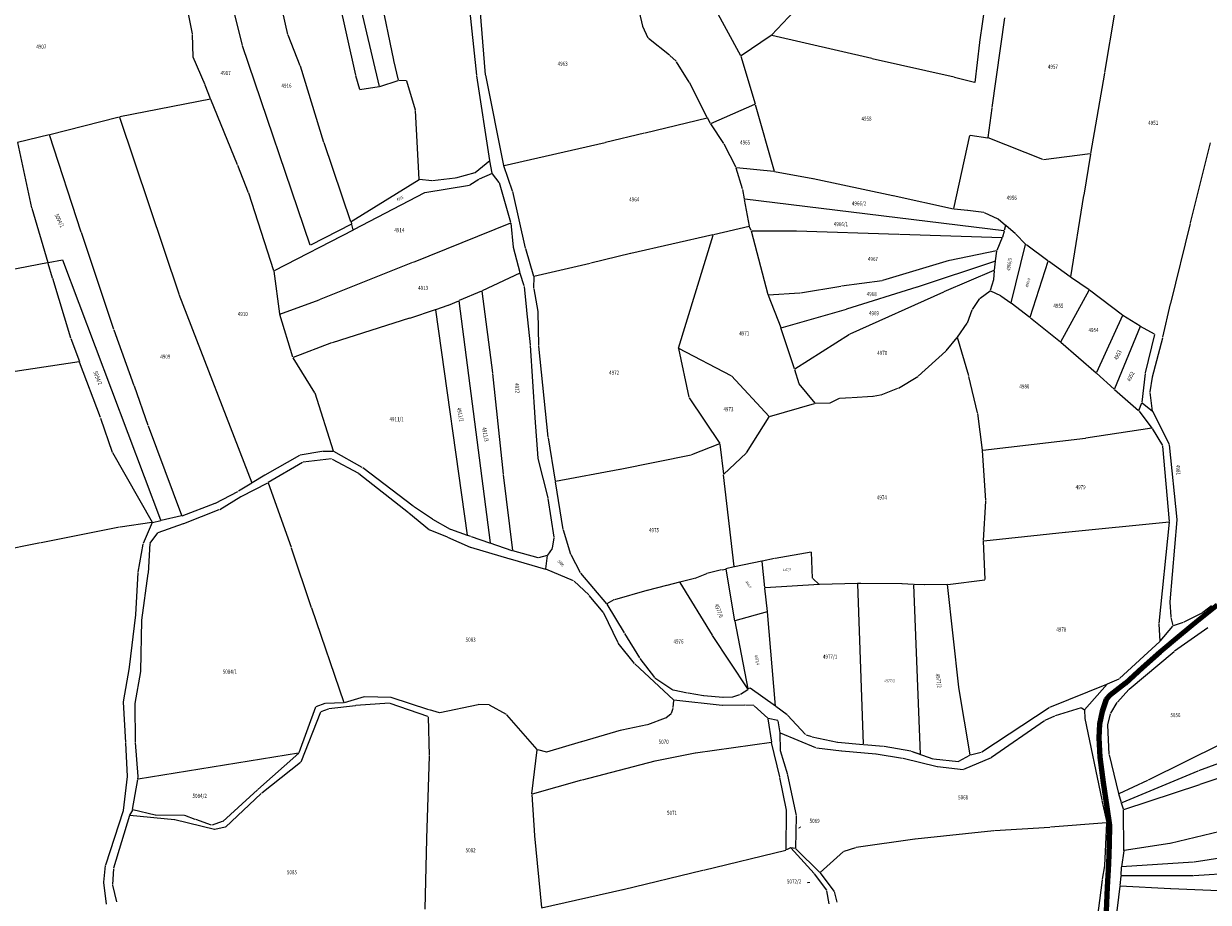
# Model space of a CAD drawing. Extents: x 7538788 to 7545346, y 4822217 to 4831542.
# Drawn here: x 7539551 to 7540124, y 4822549 to 4822973 of the extents above; entities that cross this region are included whole.
import ezdxf
from ezdxf.enums import TextEntityAlignment as Align

# ---------------------------------------------------------------- set-up
doc = ezdxf.new("R2010")
doc.units = 0
doc.header["$LTSCALE"] = 25
doc.header["$MEASUREMENT"] = 0
doc.layers.add('gas 225', color=4, linetype='CONTINUOUS', lineweight=200)
doc.layers.add('gasovod srednjeg pritiska', color=166, linetype='CONTINUOUS', lineweight=50)
for name, color, linetype in [('GRALIN-3', 254, 'CONTINUOUS'), ('NAZ-4', 8, 'CONTINUOUS'), ('OPOV-3', 255, 'CONTINUOUS')]:
    doc.layers.add(name, color=color, linetype=linetype)
doc.styles.add('MAPSOFT17', font='MAPC103.SHX')
doc.styles.add('MAPSOFT18', font='MAPC104.SHX')
doc.linetypes.add('GAS_LINE', pattern='A,12.7,-5.08,["GAS",Standard,S=2.54,R=0,X=-2.54,Y=-1.27],-6.35', length=24.13)

msp = doc.modelspace()

# ---------------------------------------------------------------- linework, layer by layer
at = {"layer": 'gas 225'}
msp.add_lwpolyline([(7540074.71, 4822544.33), (7540075.18, 4822556.07), (7540075.85, 4822567.29), (7540076.18, 4822576.75), (7540076.24, 4822585.81), (7540075.03, 4822594.71), (7540073.27, 4822606.64), (7540071.59, 4822618.83), (7540071.21, 4822628.14), (7540071.5, 4822634.88), (7540072.72, 4822641.1), (7540074.73, 4822646.89), (7540076.65, 4822648.93), (7540083.84, 4822654.56), (7540092.11, 4822662.16), (7540100.68, 4822669.71), (7540110.45, 4822678.05), (7540118.94, 4822684.91), (7540128.36, 4822692.49)], dxfattribs=at)
at = {"layer": 'gasovod srednjeg pritiska', "linetype": 'GAS_LINE', "lineweight": 120, "ltscale": 0.5, "const_width": 0.114}
msp.add_lwpolyline([(7540074.51, 4822544.35), (7540074.98, 4822556.1), (7540075.65, 4822567.32), (7540075.98, 4822576.77), (7540076.05, 4822585.84), (7540074.83, 4822594.73), (7540073.07, 4822606.67), (7540071.69, 4822616.91), (7540071.01, 4822628.16), (7540071.3, 4822634.9), (7540072.52, 4822641.11), (7540074.53, 4822646.91), (7540076.45, 4822648.94), (7540083.64, 4822654.57), (7540091.91, 4822662.18), (7540100.48, 4822669.72), (7540110.25, 4822678.06), (7540118.74, 4822684.93), (7540128.16, 4822692.51)], dxfattribs=at)
at = {"layer": 'GRALIN-3', "linetype": 'Continuous'}
for p, q in [((7539656.76, 4822963.02), (7539634.82, 4823051.08)), ((7539678.8, 4822968.13), (7539670.11, 4823006.75)), ((7539700.83, 4822996.62), (7539711.46, 4822948.59)), ((7539723.07, 4822943.14), (7539711.79, 4822991.14)), ((7539729.96, 4822955.85, 0.61), (7539721.95, 4822994.79, 194.16)), ((7539774.4, 4822948.71), (7539771.51, 4822984.68)), ((7539632.65, 4822968.53), (7539630.21, 4822980.64)), ((7539770.14, 4822948.52), (7539766.52, 4822983.49)), ((7539850.4, 4822972.27), (7539848.86, 4822979.13)), ((7539897.8, 4822957.94), (7539884.91, 4822981.53)), ((7539926.34, 4822982.33), (7539912.73, 4822967.84)), ((7540016.16, 4822984.52), (7540013.24, 4822964.56)), ((7540078.75, 4822979.45), (7540073.8, 4822949.83)), ((7540019.39, 4822932.84, 178.88), (7540025.51, 4822976.21, 0.51)), ((7539632.92, 4822957.48), (7539632.67, 4822968.29)), ((7539684.72, 4822953.13), (7539678.88, 4822967.89)), ((7539853.06, 4822966.42), (7539850.48, 4822972.04)), ((7539912.54, 4822967.68), (7539897.96, 4822957.9)), ((7539961.12, 4822956.56), (7539912.76, 4822967.72)), ((7539689.5, 4822866.38), (7539656.83, 4822962.78)), ((7539863.35, 4822958.25), (7539853.21, 4822966.23)), ((7540013.21, 4822964.32), (7540010.99, 4822945.04)), ((7539638.75, 4822943.87), (7539632.97, 4822957.25)), ((7539866.6, 4822955.24), (7539863.54, 4822958.08)), ((7539897.9, 4822957.71), (7539904.69, 4822934.64)), ((7540001, 4822947.51), (7539961.36, 4822956.5)), ((7539696.16, 4822916.01), (7539684.81, 4822952.89)), ((7539732.23, 4822946.11), (7539730.02, 4822955.61)), ((7539872.9, 4822945.17), (7539866.76, 4822955.04)), ((7539711.52, 4822948.35), (7539713.36, 4822941.71)), ((7539723.22, 4822943.06), (7539732.14, 4822945.95)), ((7539736.09, 4822945.75), (7539732.38, 4822945.98)), ((7539740.41, 4822931.69), (7539736.25, 4822945.62)), ((7539776.45, 4822907.31), (7539770.17, 4822948.28)), ((7539783.23, 4822904.92), (7539774.43, 4822948.47)), ((7539881.6, 4822928.12), (7539873.03, 4822944.95)), ((7540010.86, 4822944.95), (7540001.24, 4822947.45)), ((7540073.76, 4822949.59), (7540066.96, 4822910.64)), ((7539641.36, 4822937.09), (7539638.84, 4822943.64)), ((7539713.51, 4822941.61), (7539722.98, 4822943)), ((7539641.28, 4822936.95), (7539597.46, 4822928.36)), ((7539654.42, 4822905.17), (7539641.45, 4822936.85)), ((7539883.37, 4822925.11), (7539904.62, 4822934.47)), ((7539904.76, 4822934.4), (7539913.92, 4822902.12)), ((7539563.57, 4822919.91), (7539596.53, 4822928.18)), ((7539596.77, 4822928.23), (7539597.22, 4822928.32)), ((7539597.38, 4822928.22), (7539625.95, 4822842.87)), ((7539742.34, 4822898.16), (7539740.46, 4822931.45)), ((7539851.5, 4822920.66), (7539881.54, 4822927.98)), ((7539883.2, 4822925.17), (7539881.72, 4822927.9)), ((7540017.4, 4822918.38, 1.54), (7540019.35, 4822932.6, 177.85)), ((7539889.69, 4822915.45), (7539883.33, 4822924.96)), ((7539547.98, 4822916.05), (7539554.82, 4822884.44)), ((7539548.07, 4822916.2), (7539563.33, 4822919.85)), ((7539578.84, 4822872.7), (7539563.49, 4822919.76)), ((7539783.37, 4822904.83), (7539832.2, 4822916.02)), ((7539832.44, 4822916.08), (7539851.26, 4822920.6)), ((7540000.85, 4822884.05), (7540008.6, 4822919.42)), ((7540008.75, 4822919.52), (7540017.26, 4822918.28)), ((7540043.97, 4822907.71), (7540017.5, 4822918.21)), ((7539709.29, 4822877.7), (7539696.24, 4822915.77)), ((7539895.55, 4822903.89), (7539889.82, 4822915.24)), ((7540066.82, 4822910.5), (7540044.21, 4822907.68)), ((7540066.92, 4822910.4), (7540063.65, 4822890.57)), ((7540115.31, 4822877.1), (7540125, 4822915.78)), ((7539659.77, 4822891.67), (7539654.52, 4822904.93)), ((7539776.37, 4822907.11), (7539769.37, 4822901.37)), ((7539777.61, 4822901.11), (7539776.49, 4822907.07)), ((7539787.44, 4822892.55), (7539783.29, 4822904.68)), ((7539759.6, 4822898.73), (7539748.65, 4822897.49)), ((7539769.15, 4822901.26), (7539759.84, 4822898.77)), ((7539777.52, 4822900.94), (7539771.27, 4822898.22)), ((7539781, 4822896.7), (7539777.71, 4822900.89)), ((7539898.7, 4822893.56), (7539895.65, 4822903.66)), ((7539913.83, 4822902.01), (7539895.73, 4822903.77)), ((7539914.07, 4822901.98), (7539932.64, 4822898.6)), ((7539742.24, 4822897.97), (7539709.44, 4822877.65)), ((7539748.41, 4822897.49), (7539742.47, 4822898.03)), ((7539766.53, 4822895.26), (7539745.07, 4822891.67)), ((7539771.05, 4822898.1), (7539766.76, 4822895.35)), ((7539786.64, 4822877.32), (7539781.11, 4822896.48)), ((7539899.6, 4822888.74), (7539898.76, 4822893.32)), ((7539932.88, 4822898.55), (7539971.3, 4822890.36)), ((7539671.91, 4822854.03), (7539659.86, 4822891.43)), ((7539744.84, 4822891.59), (7539710.51, 4822873.72)), ((7539793.77, 4822864.87), (7539787.51, 4822892.31)), ((7539902.01, 4822875.49), (7539899.64, 4822888.5)), ((7540025.06, 4822873.31), (7539899.74, 4822888.6)), ((7539971.54, 4822890.3), (7540000.7, 4822883.96)), ((7540063.61, 4822890.33), (7540057.2, 4822851.06)), ((7539554.89, 4822884.2), (7539562.66, 4822857.97)), ((7540000.94, 4822883.92), (7540007.43, 4822883.32)), ((7540007.67, 4822883.29), (7540015.29, 4822882.3)), ((7540015.52, 4822882.23), (7540022.11, 4822879.15)), ((7539709.5, 4822876.49), (7539689.65, 4822866.32)), ((7539709.36, 4822877.46), (7539709.58, 4822876.67)), ((7539710.37, 4822873.78), (7539709.64, 4822876.43)), ((7539739.52, 4822858.22), (7539786.55, 4822877.15)), ((7539787.92, 4822865.43), (7539786.68, 4822877.08)), ((7540022.32, 4822879.02), (7540025.81, 4822876.08)), ((7540025.88, 4822875.88), (7540025.21, 4822873.41)), ((7540030.66, 4822871.85), (7540026, 4822875.92)), ((7540105.75, 4822838.17), (7540115.25, 4822876.86)), ((7539594.63, 4822825.52), (7539578.92, 4822872.46)), ((7539710.29, 4822873.6), (7539672.06, 4822853.97)), ((7539884.36, 4822871.35), (7539844.67, 4822862.34)), ((7539867.74, 4822816.63), (7539884.44, 4822871.26)), ((7539901.91, 4822875.34), (7539884.6, 4822871.41)), ((7539902.91, 4822873.4), (7539902.08, 4822875.26)), ((7539910.98, 4822842.36), (7539902.99, 4822873.17)), ((7539903.08, 4822873.29), (7539924.59, 4822873.23)), ((7539924.83, 4822873.23), (7539974.32, 4822871.67)), ((7539974.56, 4822871.67), (7540024.19, 4822870.11)), ((7540025.15, 4822873.17), (7540024.34, 4822870.23)), ((7540035.5, 4822866.89), (7540030.84, 4822871.68)), ((7539791.04, 4822852.98), (7539787.96, 4822865.19)), ((7539797.65, 4822851.28), (7539793.83, 4822864.63)), ((7540024.26, 4822869.99), (7540021.61, 4822863.77)), ((7540028.5, 4822838.45), (7540035.56, 4822866.68)), ((7540035.92, 4822866.46), (7540035.68, 4822866.71)), ((7540046.37, 4822858.8), (7540036.11, 4822866.3)), ((7539569.77, 4822859.19), (7539562.82, 4822857.87)), ((7539617.35, 4822733.38), (7539569.93, 4822859.09)), ((7539844.43, 4822862.28), (7539825.28, 4822857.64)), ((7539998.67, 4822858.9), (7539966.37, 4822849.22)), ((7539983.31, 4822846.22), (7540020.73, 4822858.69)), ((7540021.44, 4822863.62), (7539998.91, 4822858.97)), ((7540020.84, 4822858.61), (7540020.36, 4822854.25)), ((7540021.54, 4822863.53), (7540020.87, 4822858.85)), ((7540037.79, 4822831.49), (7540046.43, 4822858.61)), ((7540057.08, 4822851.01), (7540046.57, 4822858.66)), ((7539562.58, 4822857.83), (7539521.5, 4822850.05)), ((7539562.74, 4822857.73), (7539564.84, 4822850.64)), ((7539671.97, 4822853.79), (7539674.76, 4822833.12)), ((7539694.11, 4822840.02), (7539739.28, 4822858.12)), ((7539825.04, 4822857.58), (7539797.8, 4822851.19)), ((7540020.23, 4822854.08), (7539996.06, 4822843.8)), ((7540020.34, 4822854.01), (7540020.08, 4822849.84)), ((7539564.92, 4822850.4), (7539573.64, 4822821.52)), ((7539790.96, 4822852.81), (7539772.66, 4822844.24)), ((7539793.11, 4822846.64), (7539791.11, 4822852.74)), ((7539797.68, 4822851.04), (7539797.63, 4822845.54)), ((7539966.13, 4822849.16), (7539946.47, 4822846.5)), ((7540020.03, 4822849.6), (7540018.5, 4822844.44)), ((7540066.25, 4822844.74), (7540057.28, 4822850.87)), ((7539626.04, 4822842.63), (7539661.33, 4822751.53)), ((7539772.43, 4822844.14), (7539761.62, 4822839.56)), ((7539772.57, 4822844.07), (7539777.67, 4822804.57)), ((7539794.32, 4822835.01), (7539793.16, 4822846.4)), ((7539797.65, 4822845.3), (7539799.59, 4822834.33)), ((7539911.06, 4822842.12), (7539917.17, 4822826.56)), ((7539926.42, 4822843.13), (7539911.13, 4822842.25)), ((7539946.23, 4822846.46), (7539926.66, 4822843.16)), ((7539949.15, 4822835.54), (7539983.07, 4822846.14)), ((7539995.83, 4822843.7), (7539950.55, 4822823.26)), ((7540013.59, 4822840.78), (7540018.36, 4822844.25)), ((7540018.57, 4822844.27), (7540023.45, 4822842.07)), ((7540023.66, 4822841.94), (7540028.37, 4822838.41)), ((7540052.57, 4822819.58), (7540066.29, 4822844.56)), ((7540082.36, 4822832.49), (7540066.45, 4822844.59)), ((7539674.9, 4822833.04), (7539693.87, 4822839.93)), ((7539750.39, 4822835.34), (7539756.22, 4822837.29)), ((7539756.46, 4822837.38), (7539761.38, 4822839.46)), ((7539761.52, 4822839.39), (7539776.54, 4822722.43)), ((7540009.84, 4822835.29), (7540013.42, 4822840.61)), ((7540037.65, 4822831.45), (7540028.57, 4822838.25)), ((7540101.96, 4822821.87), (7540105.69, 4822837.93)), ((7539681.19, 4822812.16), (7539674.82, 4822832.88)), ((7539737.56, 4822831.05), (7539700.16, 4822819.2)), ((7539737.8, 4822831.13), (7539750.15, 4822835.26)), ((7539765.7, 4822726.15), (7539750.29, 4822835.18)), ((7539796.07, 4822818.1), (7539794.34, 4822834.77)), ((7539799.61, 4822834.09), (7539799.93, 4822817.84)), ((7539917.34, 4822826.47), (7539948.91, 4822835.47)), ((7540007.46, 4822828.82), (7540009.73, 4822835.07)), ((7540037.85, 4822831.29), (7540052.41, 4822819.55)), ((7540082.41, 4822832.3), (7540069.87, 4822804.75)), ((7540090.96, 4822827.2), (7540082.57, 4822832.34)), ((7539604.49, 4822798.37), (7539594.71, 4822825.28)), ((7539923.74, 4822806.53), (7539917.26, 4822826.32)), ((7540002.69, 4822821.88), (7540007.35, 4822828.6)), ((7540091.02, 4822827.01), (7540078.57, 4822796.84)), ((7540097.93, 4822823.39), (7540091.18, 4822827.07)), ((7539573.72, 4822821.28), (7539577.93, 4822810.11)), ((7539699.92, 4822819.12), (7539681.35, 4822812.08)), ((7539950.33, 4822823.14), (7539923.89, 4822806.48)), ((7539997.13, 4822815.32), (7540002.54, 4822821.68)), ((7540008.06, 4822803.18), (7540002.66, 4822821.66)), ((7540052.6, 4822819.39), (7540069.73, 4822804.72)), ((7540093.6, 4822804.59), (7540098.01, 4822823.21)), ((7540097, 4822802.74), (7540101.9, 4822821.63)), ((7539798.38, 4822783.05), (7539796.09, 4822817.86)), ((7539799.94, 4822817.6), (7539804.56, 4822773.51)), ((7539867.73, 4822816.39), (7539872.73, 4822792.81)), ((7539893.18, 4822803.27), (7539867.81, 4822816.45)), ((7539983.58, 4822803.07), (7539996.96, 4822815.14)), ((7539577.85, 4822809.97), (7539462.08, 4822792.5)), ((7539588.11, 4822783), (7539578.01, 4822809.87)), ((7539691.8, 4822795.02), (7539681.3, 4822811.93)), ((7539777.7, 4822804.33), (7539782.81, 4822755.6)), ((7539911.48, 4822783.51), (7539893.37, 4822803.12)), ((7539923.82, 4822806.29), (7539925.83, 4822799.49)), ((7539974.03, 4822797.29), (7539983.38, 4822802.93)), ((7540012.37, 4822785.27), (7540008.13, 4822802.94)), ((7540069.91, 4822804.56), (7540078.43, 4822796.8)), ((7540091.86, 4822790.39), (7540093.55, 4822804.35)), ((7540095.87, 4822795.45), (7540096.95, 4822802.5)), ((7539611.24, 4822779.15), (7539604.57, 4822798.13)), ((7539925.95, 4822799.27), (7539933.57, 4822790.02)), ((7539965.64, 4822794.01), (7539973.8, 4822797.18)), ((7540078.61, 4822796.64), (7540090.24, 4822786.37)), ((7539700.79, 4822766.82), (7539691.91, 4822794.79)), ((7539872.83, 4822792.59), (7539887.64, 4822770.44)), ((7539911.68, 4822783.46), (7539933.53, 4822789.88)), ((7539933.77, 4822789.92), (7539940.81, 4822790.16)), ((7539941.04, 4822790.21), (7539945.52, 4822792.32)), ((7539945.75, 4822792.38), (7539951.24, 4822792.75)), ((7539951.48, 4822792.77), (7539961.63, 4822793.3)), ((7539961.87, 4822793.33), (7539965.4, 4822793.94)), ((7540090.37, 4822786.41), (7540091.8, 4822790.15)), ((7540091.94, 4822790.19), (7540096.88, 4822786.13)), ((7540096.96, 4822786.17), (7540095.87, 4822795.21)), ((7540014.74, 4822767.26), (7540012.42, 4822785.03)), ((7540090.41, 4822786.19), (7540096.61, 4822777.95)), ((7540105.08, 4822770.07), (7540097.04, 4822785.94)), ((7539588.19, 4822782.76), (7539593.8, 4822766.29)), ((7539627.42, 4822735.61), (7539611.32, 4822778.91)), ((7539799.8, 4822763.4), (7539798.4, 4822782.81)), ((7539900.58, 4822765.99), (7539911.49, 4822783.31)), ((7539804.59, 4822773.27), (7539808, 4822752.21)), ((7540064.47, 4822772.97), (7540014.88, 4822767.15)), ((7540096.57, 4822777.83), (7540064.71, 4822773)), ((7540096.75, 4822777.74), (7540101.75, 4822769.48)), ((7539887.59, 4822770.29), (7539873.98, 4822765)), ((7539887.72, 4822770.22), (7539889.44, 4822755.63)), ((7540016.32, 4822742.85), (7540014.77, 4822767.02)), ((7540101.82, 4822769.25), (7540105.05, 4822732.74)), ((7540108.89, 4822733.75), (7540105.15, 4822769.84)), ((7539593.9, 4822766.06), (7539613.1, 4822732.43)), ((7539667.77, 4822755.36), (7539684.56, 4822764.87)), ((7539685.89, 4822761.35), (7539669.27, 4822751.65)), ((7539684.79, 4822764.95), (7539695.21, 4822766.73)), ((7539699.94, 4822763.01), (7539686.12, 4822761.42)), ((7539695.45, 4822766.75), (7539700.71, 4822766.7)), ((7539700.17, 4822762.96), (7539712.86, 4822756.14)), ((7539714.76, 4822758.8), (7539700.94, 4822766.64)), ((7539804.66, 4822744.16), (7539799.84, 4822763.16)), ((7539873.74, 4822764.92), (7539839.54, 4822757.89)), ((7539889.54, 4822755.6), (7539900.42, 4822765.79)), ((7539713.07, 4822756), (7539737.13, 4822737.08)), ((7539739.36, 4822740.12), (7539714.97, 4822758.66)), ((7539839.3, 4822757.84), (7539808.14, 4822752.11)), ((7539661.27, 4822751.34), (7539654.86, 4822747.38)), ((7539656.2, 4822744.9), (7539669.05, 4822751.53)), ((7539667.55, 4822755.23), (7539661.49, 4822751.48)), ((7539669.2, 4822751.47), (7539680.33, 4822720.35)), ((7539782.84, 4822755.36), (7539787.42, 4822718.7)), ((7539808.04, 4822751.97), (7539811.79, 4822728.94)), ((7539894.69, 4822710.97), (7539889.46, 4822755.39)), ((7539643.84, 4822741.7), (7539654.64, 4822747.25)), ((7539645.84, 4822738.64), (7539655.98, 4822744.78)), ((7539627.58, 4822735.53), (7539643.61, 4822741.6)), ((7539628.46, 4822731.87), (7539645.61, 4822738.53)), ((7539748.67, 4822733.9), (7539739.56, 4822739.97)), ((7539807.58, 4822725.15), (7539804.71, 4822743.92)), ((7540015.22, 4822723.52), (7540016.32, 4822742.61)), ((7539613.28, 4822732.35), (7539617.27, 4822733.23)), ((7539627.34, 4822735.46), (7539617.51, 4822733.29)), ((7539737.33, 4822736.92), (7539747.22, 4822728.82)), ((7539757.35, 4822728.97), (7539748.88, 4822733.77)), ((7540054.88, 4822727.65), (7540104.94, 4822732.61)), ((7540105.46, 4822694.01), (7540108.89, 4822733.51)), ((7539597.39, 4822729.99), (7539559.37, 4822722.52)), ((7539613.04, 4822732.3), (7539597.63, 4822730.03)), ((7539613.11, 4822732.21), (7539608.75, 4822722.1)), ((7539612.2, 4822722.36), (7539615.85, 4822727.27)), ((7539616.04, 4822727.41), (7539628.22, 4822731.78)), ((7539747.44, 4822728.69), (7539755.74, 4822725.37)), ((7539765.6, 4822726.07), (7539757.58, 4822728.87)), ((7539811.85, 4822728.7), (7539815.45, 4822716.98)), ((7540015.33, 4822723.41), (7540054.64, 4822727.63)), ((7540105.05, 4822732.5), (7540100.03, 4822683.39)), ((7539559.13, 4822722.48), (7539522.63, 4822715.23)), ((7539608.68, 4822721.87), (7539606.26, 4822708.2)), ((7539611.29, 4822707.85), (7539612.12, 4822722.14)), ((7539755.97, 4822725.27), (7539766.85, 4822720.4)), ((7539767.3, 4822725.48), (7539765.84, 4822725.99)), ((7539776.44, 4822722.35), (7539767.54, 4822725.4)), ((7539787.32, 4822718.62), (7539776.68, 4822722.27)), ((7539806.78, 4822719.93), (7539807.58, 4822724.91)), ((7540015.94, 4822704.76), (7540015.21, 4822723.28)), ((7539680.41, 4822720.11, 0.85), (7539690.11, 4822691.25, 207.73)), ((7539767.08, 4822720.31), (7539786.11, 4822714.73)), ((7539799.77, 4822715.28), (7539787.56, 4822718.55)), ((7539804.23, 4822716.39), (7539800.01, 4822715.28)), ((7539803.45, 4822709.84), (7539804.33, 4822716.3)), ((7539804.42, 4822716.52), (7539806.69, 4822719.71)), ((7539815.55, 4822716.75), (7539820.13, 4822708.07)), ((7539931.81, 4822718.02), (7539914.38, 4822714.91)), ((7539932.52, 4822705.35), (7539931.94, 4822717.92)), ((7539786.35, 4822714.66), (7539803.31, 4822709.75)), ((7539816.98, 4822704.05), (7539803.55, 4822709.67)), ((7539888.8, 4822709.39), (7539890.4, 4822709.79)), ((7539890.54, 4822709.7), (7539894.83, 4822684.76)), ((7539894.58, 4822710.82), (7539890.64, 4822709.85)), ((7539907.95, 4822713.58), (7539894.82, 4822710.88)), ((7539909.44, 4822700.8), (7539908.08, 4822713.49)), ((7539914.14, 4822714.86), (7539908.19, 4822713.64)), ((7539606.23, 4822707.96), (7539605.03, 4822687.86)), ((7539608.2, 4822685.12), (7539611.26, 4822707.61)), ((7539824.32, 4822697.24), (7539817.19, 4822703.91)), ((7539820.27, 4822707.86), (7539832.88, 4822693.03)), ((7539875.38, 4822705.18), (7539868.4, 4822703.43)), ((7539881.17, 4822707.55), (7539875.62, 4822705.26)), ((7539888.56, 4822709.33), (7539881.41, 4822707.63)), ((7539935.71, 4822702.35), (7539932.62, 4822705.15)), ((7539997.89, 4822702.38), (7540015.82, 4822704.62)), ((7539852.35, 4822699.42), (7539836.68, 4822694.92)), ((7539861.83, 4822701.78), (7539852.59, 4822699.48)), ((7539868.16, 4822703.37), (7539862.07, 4822701.84)), ((7539868.35, 4822703.29), (7539884, 4822677.84)), ((7539910.66, 4822689.33), (7539909.46, 4822700.56)), ((7539935.68, 4822702.26), (7539909.57, 4822700.69)), ((7539954.24, 4822702.79), (7539935.92, 4822702.27)), ((7539957.18, 4822625.08), (7539954.36, 4822702.67)), ((7539955.64, 4822702.83), (7539954.48, 4822702.79)), ((7539975.65, 4822702.62), (7539955.88, 4822702.83)), ((7539981.42, 4822702.35), (7539975.89, 4822702.61)), ((7539984.66, 4822620.36), (7539981.54, 4822702.22)), ((7539986.61, 4822702.1), (7539981.66, 4822702.33)), ((7539997.65, 4822702.36), (7539986.85, 4822702.09)), ((7540003.19, 4822652.69), (7539997.78, 4822702.24)), ((7539831.21, 4822688.93), (7539824.49, 4822697.05)), ((7539833.02, 4822692.82), (7539841.49, 4822678.89)), ((7539836.45, 4822694.83), (7539833.07, 4822692.99)), ((7540105.98, 4822686.67), (7540105.46, 4822693.77)), ((7539605.01, 4822687.62), (7539601.98, 4822662.35)), ((7539690.19, 4822691.01, 208.04), (7539705.78, 4822645.25, 0.54)), ((7539838.44, 4822674.13), (7539831.34, 4822688.72)), ((7539910.55, 4822689.18), (7539894.97, 4822684.67)), ((7539914.66, 4822643.51), (7539910.68, 4822689.09)), ((7540121.14, 4822688.68), (7540112.02, 4822684.04)), ((7540125.43, 4822692.07), (7540121.35, 4822688.82)), ((7539607.71, 4822660.46), (7539608.18, 4822684.88)), ((7539894.87, 4822684.52), (7539901.25, 4822651.82)), ((7540100.03, 4822683.15), (7540100.51, 4822674.9)), ((7540100.6, 4822674.88), (7540106.81, 4822682.25)), ((7540106.86, 4822682.47), (7540106.02, 4822686.43)), ((7540111.79, 4822683.94), (7540107.01, 4822682.39)), ((7540123.77, 4822681.34), (7540107.54, 4822670.05)), ((7539841.62, 4822678.67), (7539848.84, 4822666.82)), ((7539901.2, 4822651.8), (7539884.14, 4822677.63)), ((7539846.36, 4822664.18), (7539838.57, 4822673.92)), ((7540081, 4822656.86), (7540100.43, 4822674.7)), ((7540085.7, 4822651.66), (7540107.34, 4822669.9)), ((7539865.3, 4822646.49), (7539846.53, 4822663.99)), ((7539848.99, 4822666.61), (7539856.02, 4822657.41)), ((7539601.95, 4822662.11), (7539599.18, 4822645.59)), ((7539604.99, 4822644.85), (7539607.69, 4822660.22)), ((7539856.2, 4822657.24), (7539864.91, 4822651.47)), ((7540008.7, 4822620.04), (7540003.22, 4822652.45)), ((7540047.23, 4822643.04), (7540074.92, 4822654.12)), ((7540074.96, 4822654.08), (7540064.09, 4822641.79)), ((7540075.15, 4822654.22), (7540080.8, 4822656.73)), ((7539715.67, 4822647.94), (7539705.94, 4822645.16)), ((7539728.52, 4822647.74), (7539715.91, 4822647.97)), ((7539746.95, 4822641.72), (7539728.76, 4822647.7)), ((7539865.13, 4822651.37), (7539872.1, 4822649.94)), ((7539872.34, 4822649.89), (7539879.76, 4822648.62)), ((7539880, 4822648.59), (7539889.07, 4822647.88)), ((7539889.31, 4822647.87), (7539893.75, 4822648.03)), ((7539893.99, 4822648.07), (7539897.43, 4822649.18)), ((7539897.65, 4822649.29), (7539901.17, 4822651.63)), ((7539902.09, 4822652.25), (7539901.37, 4822651.77)), ((7539914.57, 4822643.46), (7539902.29, 4822652.25)), ((7540080.01, 4822645.47), (7540085.52, 4822651.49)), ((7539599.17, 4822645.35), (7539600.19, 4822625.87)), ((7539605.08, 4822626.18), (7539604.97, 4822644.61)), ((7539692.11, 4822642.95), (7539684.14, 4822620.91)), ((7539696.72, 4822644.77), (7539692.27, 4822643.11)), ((7539698.27, 4822642.08), (7539694.69, 4822640.76)), ((7539705.7, 4822645.13), (7539696.96, 4822644.81)), ((7539711.44, 4822643.72), (7539698.51, 4822642.14)), ((7539727.94, 4822644.88), (7539711.68, 4822643.75)), ((7539746.53, 4822638.57), (7539728.18, 4822644.85)), ((7539752.05, 4822640.26), (7539747.19, 4822641.65)), ((7539770.74, 4822644.22), (7539752.29, 4822640.26)), ((7539776.04, 4822644.1), (7539770.98, 4822644.25)), ((7539784.55, 4822639.52), (7539776.27, 4822644.04)), ((7539864.24, 4822640.18), (7539865.04, 4822642.58)), ((7539865.09, 4822642.82), (7539865.38, 4822646.28)), ((7539888.77, 4822643.81), (7539865.51, 4822646.39)), ((7539899.79, 4822643.96), (7539889.01, 4822643.8)), ((7539904.08, 4822643.81), (7539900.03, 4822643.96)), ((7539910.83, 4822637.63), (7539904.29, 4822643.72)), ((7539920.29, 4822639.36), (7539914.77, 4822643.32)), ((7540014.34, 4822621.41), (7540047.01, 4822642.92)), ((7540062.43, 4822642.61), (7540049.79, 4822638.83)), ((7540063.91, 4822641.77), (7540062.65, 4822642.58)), ((7540064.02, 4822641.58), (7540064.22, 4822637.74)), ((7540076.76, 4822640.07), (7540079.87, 4822645.27)), ((7539694.52, 4822640.6), (7539685.07, 4822616.43)), ((7539746.65, 4822638.41), (7539747.15, 4822619.64)), ((7539799.26, 4822622.59), (7539784.74, 4822639.37)), ((7539852.79, 4822634.62), (7539861.36, 4822637.79)), ((7539861.58, 4822637.91), (7539864.1, 4822639.98)), ((7539910.94, 4822637.42), (7539912.69, 4822626.09)), ((7539915.69, 4822636.53), (7539911.04, 4822637.51)), ((7539916.83, 4822630.64), (7539915.83, 4822636.38)), ((7539920.47, 4822639.2), (7539929.16, 4822629.82)), ((7540044.73, 4822636.41), (7540019.13, 4822618.62)), ((7540049.56, 4822638.74), (7540044.94, 4822636.53)), ((7540064.26, 4822637.5), (7540072.39, 4822598.21)), ((7540075.36, 4822634.54), (7540076.67, 4822639.84)), ((7539820.99, 4822626.44), (7539840.1, 4822632.07)), ((7539840.34, 4822632.13), (7539852.55, 4822634.56)), ((7539916.98, 4822622.1), (7539916.85, 4822630.4)), ((7539934.14, 4822623.28), (7539916.97, 4822630.47)), ((7539929.36, 4822629.69), (7539932.06, 4822628.8)), ((7540076.02, 4822620.22), (7540075.34, 4822634.3)), ((7539600.21, 4822625.63), (7539601.05, 4822609.67)), ((7539606.42, 4822609.52), (7539605.09, 4822625.94)), ((7539804.04, 4822621.46), (7539820.75, 4822626.36)), ((7539912.59, 4822625.95), (7539875.97, 4822620.76)), ((7539916.63, 4822609.29), (7539912.74, 4822625.85)), ((7539932.3, 4822628.73), (7539944.51, 4822626.08)), ((7539944.75, 4822626.04), (7539957.06, 4822624.97)), ((7539957.3, 4822624.95), (7539966.88, 4822624.12)), ((7539967.12, 4822624.09), (7539980.01, 4822621.85)), ((7540094.92, 4822607.91), (7540130.47, 4822625.39)), ((7539683.98, 4822620.77), (7539606.35, 4822608.24)), ((7539684.01, 4822620.71), (7539664.24, 4822603.17)), ((7539747.15, 4822619.4), (7539745.79, 4822579.53)), ((7539796.81, 4822601.07), (7539799.33, 4822622.38)), ((7539799.46, 4822622.47), (7539803.8, 4822621.45)), ((7539875.73, 4822620.72), (7539856.46, 4822616.97)), ((7539920.56, 4822610.35), (7539917.02, 4822621.86)), ((7539946.46, 4822621.82), (7539934.38, 4822623.22)), ((7539963.08, 4822620.27), (7539946.7, 4822621.8)), ((7539976.06, 4822618.17), (7539963.32, 4822620.24)), ((7539992.74, 4822614.2), (7539976.3, 4822618.12)), ((7539980.25, 4822621.79), (7539990.77, 4822618.08)), ((7539980.25, 4822621.79), (7539984.54, 4822620.28)), ((7539991.01, 4822618.03), (7540003.08, 4822616.79)), ((7540003.31, 4822616.84), (7540008.61, 4822619.86)), ((7540018.91, 4822618.5), (7540005.56, 4822612.83)), ((7540008.84, 4822619.95), (7540014.12, 4822621.31)), ((7540080.64, 4822601.33), (7540076.06, 4822619.98)), ((7540147.28, 4822622.55), (7540119.18, 4822612.17)), ((7540120.04, 4822605.73), (7540157.4, 4822618.51)), ((7539684.92, 4822616.23), (7539666.1, 4822601.4)), ((7539856.22, 4822616.92), (7539821.07, 4822607.8)), ((7540005.32, 4822612.79), (7539992.98, 4822614.16)), ((7539601.05, 4822609.43), (7539599.11, 4822593.12)), ((7539603.7, 4822593.46), (7539606.21, 4822608.1)), ((7539606.25, 4822608.34), (7539606.41, 4822609.28)), ((7539820.83, 4822607.74), (7539796.92, 4822600.98)), ((7539919.91, 4822593.27), (7539916.69, 4822609.05)), ((7539924.69, 4822590.56), (7539920.63, 4822610.11)), ((7540080.78, 4822601.26), (7540094.7, 4822607.8)), ((7540118.94, 4822612.08), (7540082.06, 4822596.71)), ((7539664.06, 4822603.01), (7539647.24, 4822587.79)), ((7539665.91, 4822601.23), (7539648.67, 4822585.07)), ((7539796.81, 4822600.83), (7539798.07, 4822581.02)), ((7540081.91, 4822596.78), (7540080.7, 4822601.09)), ((7540083.04, 4822593.6), (7540119.8, 4822605.65)), ((7540072.45, 4822597.97), (7540074.77, 4822587.19)), ((7540082.88, 4822593.68), (7540081.98, 4822596.54)), ((7539599.06, 4822592.88), (7539590.53, 4822566.68)), ((7539602.12, 4822590.58), (7539594.45, 4822565.12)), ((7539603.62, 4822593.23), (7539602.22, 4822590.81)), ((7539623.91, 4822588.61), (7539602.28, 4822590.69)), ((7539614.58, 4822590.87), (7539603.8, 4822593.31)), ((7539628.62, 4822590.6), (7539614.82, 4822590.84)), ((7539633.96, 4822588.71), (7539628.86, 4822590.56)), ((7539919.78, 4822574.07), (7539919.94, 4822593.03)), ((7539924.4, 4822574.77), (7539924.72, 4822590.32)), ((7540083.05, 4822573.75), (7540082.92, 4822593.44)), ((7539643.28, 4822583.91), (7539624.15, 4822588.57)), ((7539641.83, 4822585.99), (7539634.2, 4822588.63)), ((7539647.03, 4822587.67), (7539642.07, 4822585.99)), ((7539648.46, 4822584.95), (7539643.52, 4822583.91)), ((7540047.3, 4822584.9), (7540020.49, 4822583.17)), ((7540074.68, 4822587.06), (7540047.54, 4822584.92)), ((7540073.86, 4822566.51), (7540074.79, 4822586.95)), ((7539745.79, 4822579.29), (7539744.93, 4822545.43)), ((7539798.09, 4822580.78), (7539801.37, 4822546.12)), ((7539981.95, 4822579.17), (7539953.58, 4822575.1)), ((7540020.25, 4822583.15), (7539982.19, 4822579.2)), ((7540129.74, 4822582.86), (7540105.52, 4822577.15)), ((7539879.75, 4822564.22), (7539919.66, 4822573.92)), ((7539921.79, 4822574.96), (7539919.89, 4822574.01)), ((7539933.29, 4822562.65), (7539921.98, 4822574.93)), ((7539924.28, 4822574.67), (7539922.02, 4822575)), ((7539924.49, 4822574.56), (7539936.03, 4822563.13)), ((7539947.49, 4822573.18), (7539936.21, 4822563.12)), ((7539953.34, 4822575.04), (7539947.7, 4822573.3)), ((7540083.03, 4822573.51), (7540081.89, 4822565.87)), ((7540105.28, 4822577.1), (7540083.17, 4822573.65)), ((7540146.53, 4822572.55), (7540117.05, 4822568.1)), ((7539590.48, 4822566.44), (7539589.53, 4822558.44)), ((7540116.81, 4822568.07), (7540081.99, 4822565.76)), ((7539594.4, 4822564.88), (7539593.87, 4822557.23)), ((7539840.94, 4822554.9), (7539879.51, 4822564.16)), ((7539939.39, 4822554.51), (7539933.44, 4822562.46)), ((7539936.2, 4822562.94), (7539942.85, 4822554.11)), ((7540072.72, 4822559.82), (7540073.83, 4822566.27)), ((7540081.61, 4822561.33), (7540081.18, 4822556.72)), ((7540081.86, 4822565.63), (7540081.63, 4822561.57)), ((7540116.62, 4822561.39), (7540081.74, 4822561.45)), ((7540146.61, 4822563.34), (7540116.86, 4822561.4)), ((7539589.54, 4822558.2), (7539590.89, 4822547.81)), ((7539593.89, 4822556.99), (7539595.88, 4822548.89)), ((7540069.62, 4822535.36), (7540072.68, 4822559.58)), ((7540081.15, 4822556.48), (7540079.07, 4822539.23)), ((7540081.29, 4822556.59), (7540105.58, 4822555.41)), ((7540105.82, 4822555.39), (7540145.29, 4822553.78)), ((7539801.5, 4822546.03), (7539840.7, 4822554.84)), ((7539940.5, 4822547.92), (7539939.48, 4822554.29)), ((7539942.96, 4822553.89), (7539944.27, 4822548.69))]:
    msp.add_line(p, q, dxfattribs=at)

# ---------------------------------------------------------------- texts
at = {"layer": 'NAZ-4', "linetype": 'Continuous', "style": 'MAPSOFT17', "width": 0.8}
for rotation, p in [(34, (7539926.58, 4822582.7)), (4, (7539929.73, 4822556.23))]:
    msp.add_text('-', height=5, rotation=rotation, dxfattribs=at).set_placement(p)
at = {"layer": 'OPOV-3', "linetype": 'Continuous', "style": 'MAPSOFT18', "width": 0.8}
for s, height, p in [('4907', 2, (7539559.52, 4822962.33)), ('4917', 2, (7539648.69, 4822949.59)), ('4963', 2, (7539811.67, 4822954.07)), ('4957', 2, (7540048.8, 4822952.64)), ('4916', 2, (7539678.1, 4822943.48)), ('4958', 2, (7539958.63, 4822927.55)), ('4951', 2, (7540097.27, 4822925.51)), ('4965', 2, (7539899.9, 4822916.03)), ('4964', 2, (7539846.28, 4822888.51)), ('4966/2', 2, (7539955.04, 4822886.56)), ('4956', 2, (7540028.86, 4822889.25)), ('4966/1', 2, (7539946.24, 4822876.54)), ('4914', 2, (7539732.67, 4822873.6)), ('4967', 2, (7539961.75, 4822859.67)), ('4913', 2, (7539744.2, 4822845.69)), ('4968', 2, (7539961.12, 4822842.73)), ('4955', 2, (7540051.42, 4822837.05)), ('4910', 2, (7539656.97, 4822833.09)), ('4969', 2, (7539962.23, 4822833.46)), ('4971', 2, (7539899.49, 4822823.75)), ('4954', 2, (7540068.42, 4822825.33)), ('4909', 2, (7539619.51, 4822812.46)), ('4970', 2, (7539966.23, 4822814.28)), ('4972', 2, (7539836.56, 4822804.71)), ('4980', 2, (7540034.97, 4822798.08)), ('4973', 2, (7539891.84, 4822787.06)), ('4911/1', 2, (7539731.36, 4822782.23)), ('4979', 2, (7540062.16, 4822749.37)), ('4974', 2, (7539966.04, 4822744.39)), ('4975', 2, (7539855.84, 4822728.57)), ('4977/7', 1.125, (7539920.17, 4822709.33)), ('4978', 2, (7540052.84, 4822680.57)), ('5083', 2, (7539767.15, 4822675.67)), ('4976', 2, (7539867.7, 4822674.79)), ('4977/1', 2, (7539941, 4822667.4)), ('5084/1', 2, (7539650.72, 4822660.22)), ('4977/3', 1.45, (7539969.78, 4822655.74)), ('5056', 2, (7540108.03, 4822639.17)), ('5070', 2, (7539860.51, 4822626.28)), ('5084/2', 2, (7539636.11, 4822600.13)), ('5068', 2, (7540005.34, 4822599.4)), ('5071', 2, (7539864.56, 4822591.9)), ('5069', 2, (7539933.53, 4822588.04)), ('5082', 2, (7539767.15, 4822573.84)), ('5085', 2, (7539680.73, 4822563.2)), ('5072/2', 2, (7539923.58, 4822558.77))]:
    msp.add_text(s, height=height, dxfattribs=at).set_placement(p, align=Align.MIDDLE_CENTER)
for s, height, rotation, p in [('4915', 1.4, 26, (7539732.94, 4822888.96)), ('5094/1', 2, 296, (7539568.27, 4822878.24)), ('4966/3', 1.75, 82, (7540027.63, 4822857.09)), ('4966/4', 1.275, 74, (7540036.67, 4822848.19)), ('4953', 2, 64, (7540080.13, 4822813.23)), ('5094/2', 2, 292, (7539586.87, 4822802.13)), ('4952', 2, 64, (7540086.38, 4822802.87)), ('4912', 2, 276, (7539789.69, 4822797.27)), ('4911/2', 2, 282, (7539762.18, 4822784.43)), ('4911/3', 2, 280, (7539774.29, 4822774.89)), ('4981', 2, 274, (7540109.36, 4822757.73)), ('5486', 1.425, 314, (7539810.8, 4822712.62)), ('4977/5', 1.1, 304, (7539901.46, 4822702.25)), ('4977/6', 2, 290, (7539887.22, 4822689.55)), ('4977/4', 1.4, 282, (7539905.67, 4822665.82)), ('4977/2', 2, 278, (7539993.46, 4822655.81))]:
    msp.add_text(s, height=height, rotation=rotation, dxfattribs=at).set_placement(p, align=Align.MIDDLE_CENTER)

doc.saveas('drawing.dxf')
